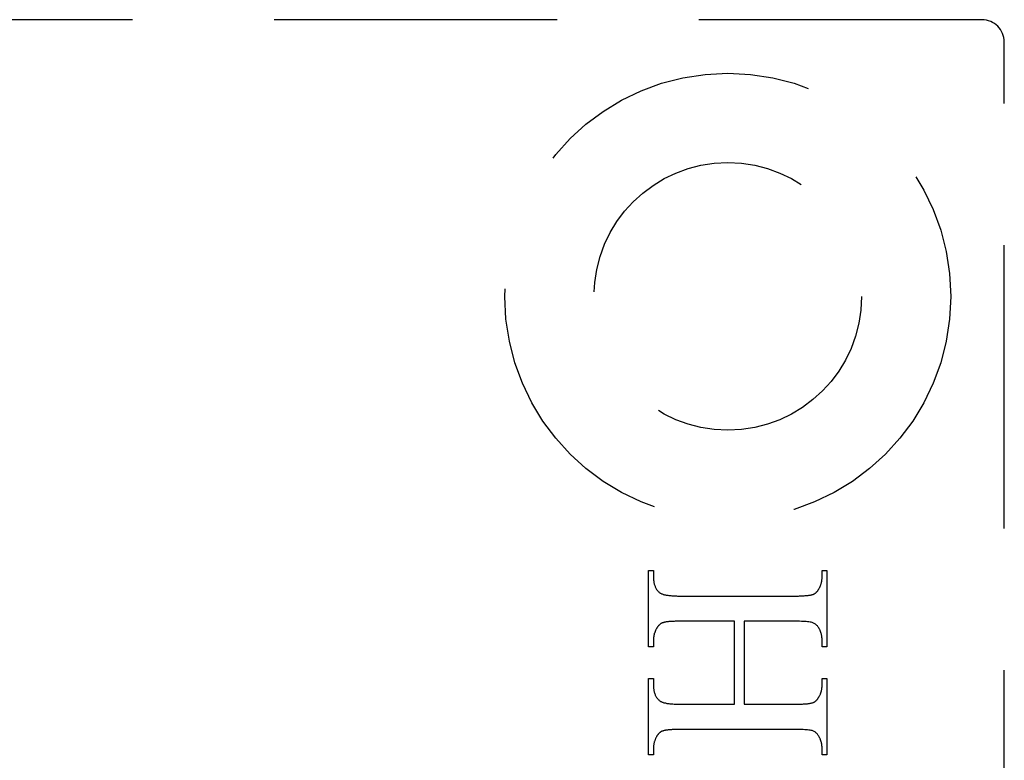
# Model space of a CAD drawing. Units: millimetres. Extents: x 7584 to 9881, y -426 to 1223.
# Drawn here: x 7715 to 7737, y 358 to 375 of the extents above; entities that cross this region are included whole.
import ezdxf

# ---------------------------------------------------------------- set-up
doc = ezdxf.new("R2010")
doc.units = ezdxf.units.MM
doc.linetypes.add('HIDDEN', pattern=[9.525, 6.35, -3.175])
doc.layers.add('SF3', color=190, linetype='Continuous')

# ---------------------------------------------------------------- blocks, each defined once
blk = doc.blocks.new('SF7 Offset hinge Handle Set End 1')
at = {"color": 212, "linetype": 'HIDDEN', "ltscale": 0.5}
for p, q in [((-0.25, -100), (-11.5, -100)), ((0, -124.75), (0, -100.25)), ((-3.988, -107.026), (-3.988, -106.172)), ((-3.988, -106.172), (-3.934, -106.172)), ((-3.934, -106.172), (-3.934, -106.242)), ((-2.042, -106.242), (-2.042, -106.172)), ((-2.042, -106.172), (-1.988, -106.172)), ((-1.988, -106.172), (-1.988, -107.026)), ((-3.934, -106.242), (-3.934, -106.252)), ((-3.934, -106.252), (-3.934, -106.262)), ((-3.934, -106.262), (-3.933, -106.272)), ((-3.933, -106.272), (-3.932, -106.282)), ((-3.932, -106.282), (-3.931, -106.291)), ((-3.931, -106.291), (-3.93, -106.3)), ((-3.93, -106.3), (-3.928, -106.309)), ((-3.928, -106.309), (-3.926, -106.317)), ((-2.053, -106.318), (-2.051, -106.312)), ((-2.051, -106.312), (-2.05, -106.306)), ((-2.05, -106.306), (-2.048, -106.301)), ((-2.048, -106.301), (-2.047, -106.295)), ((-2.047, -106.295), (-2.046, -106.289)), ((-2.046, -106.289), (-2.045, -106.283)), ((-2.045, -106.283), (-2.044, -106.278)), ((-2.044, -106.272), (-2.043, -106.266)), ((-2.044, -106.278), (-2.044, -106.272)), ((-2.043, -106.26), (-2.042, -106.254)), ((-2.043, -106.266), (-2.043, -106.26)), ((-2.042, -106.248), (-2.042, -106.242)), ((-2.042, -106.254), (-2.042, -106.248)), ((-3.926, -106.317), (-3.924, -106.326)), ((-3.924, -106.326), (-3.922, -106.334)), ((-3.922, -106.334), (-3.919, -106.342)), ((-3.919, -106.342), (-3.916, -106.349)), ((-3.916, -106.349), (-3.913, -106.357)), ((-3.913, -106.357), (-3.91, -106.364)), ((-3.91, -106.364), (-3.906, -106.371)), ((-3.906, -106.371), (-3.902, -106.377)), ((-3.902, -106.377), (-3.898, -106.384)), ((-3.898, -106.384), (-3.894, -106.39)), ((-3.894, -106.39), (-3.889, -106.396)), ((-3.889, -106.396), (-3.884, -106.401)), ((-3.884, -106.401), (-3.879, -106.407)), ((-3.879, -106.407), (-3.874, -106.412)), ((-3.874, -106.412), (-3.868, -106.417)), ((-3.868, -106.417), (-3.862, -106.422)), ((-3.862, -106.422), (-3.858, -106.425)), ((-3.858, -106.425), (-3.854, -106.428)), ((-2.12, -106.427), (-2.117, -106.425)), ((-2.117, -106.425), (-2.115, -106.423)), ((-2.115, -106.423), (-2.112, -106.421)), ((-2.112, -106.421), (-2.109, -106.418)), ((-2.109, -106.418), (-2.107, -106.416)), ((-2.107, -106.416), (-2.104, -106.413)), ((-2.104, -106.413), (-2.102, -106.411)), ((-2.102, -106.411), (-2.099, -106.408)), ((-2.099, -106.408), (-2.097, -106.405)), ((-2.097, -106.405), (-2.094, -106.402)), ((-2.094, -106.402), (-2.092, -106.399)), ((-2.092, -106.399), (-2.089, -106.395)), ((-2.089, -106.395), (-2.087, -106.392)), ((-2.087, -106.392), (-2.085, -106.389)), ((-2.085, -106.389), (-2.083, -106.385)), ((-2.083, -106.385), (-2.08, -106.382)), ((-2.08, -106.382), (-2.078, -106.378)), ((-2.078, -106.378), (-2.075, -106.372)), ((-2.075, -106.372), (-2.072, -106.367)), ((-2.072, -106.367), (-2.07, -106.362)), ((-2.07, -106.362), (-2.067, -106.356)), ((-2.067, -106.356), (-2.065, -106.351)), ((-2.065, -106.351), (-2.062, -106.345)), ((-2.062, -106.345), (-2.06, -106.34)), ((-2.06, -106.34), (-2.058, -106.334)), ((-2.058, -106.334), (-2.056, -106.329)), ((-2.056, -106.329), (-2.054, -106.323)), ((-2.054, -106.323), (-2.053, -106.318)), ((-3.854, -106.428), (-3.848, -106.43)), ((-3.848, -106.43), (-3.843, -106.433)), ((-3.843, -106.433), (-3.837, -106.435)), ((-3.837, -106.435), (-3.83, -106.438)), ((-3.83, -106.438), (-3.823, -106.44)), ((-3.823, -106.44), (-3.816, -106.442)), ((-3.816, -106.442), (-3.808, -106.444)), ((-3.808, -106.444), (-3.8, -106.446)), ((-3.8, -106.446), (-3.791, -106.447)), ((-3.791, -106.447), (-3.782, -106.449)), ((-3.782, -106.449), (-3.772, -106.45)), ((-3.772, -106.45), (-3.762, -106.452)), ((-3.762, -106.452), (-3.751, -106.453)), ((-3.751, -106.453), (-3.74, -106.454)), ((-3.74, -106.454), (-3.728, -106.455)), ((-3.728, -106.455), (-3.716, -106.456)), ((-3.716, -106.456), (-3.703, -106.456)), ((-3.703, -106.456), (-3.69, -106.457)), ((-3.69, -106.457), (-3.677, -106.457)), ((-3.677, -106.457), (-3.663, -106.458)), ((-3.663, -106.458), (-3.649, -106.458)), ((-3.649, -106.458), (-3.634, -106.458)), ((-3.634, -106.458), (-2.343, -106.458)), ((-2.343, -106.458), (-2.33, -106.458)), ((-2.33, -106.458), (-2.318, -106.458)), ((-2.318, -106.458), (-2.306, -106.458)), ((-2.306, -106.458), (-2.295, -106.457)), ((-2.295, -106.457), (-2.283, -106.457)), ((-2.283, -106.457), (-2.273, -106.457)), ((-2.273, -106.457), (-2.262, -106.456)), ((-2.262, -106.456), (-2.252, -106.456)), ((-2.252, -106.456), (-2.242, -106.455)), ((-2.242, -106.455), (-2.233, -106.454)), ((-2.233, -106.454), (-2.224, -106.454)), ((-2.224, -106.454), (-2.215, -106.453)), ((-2.215, -106.453), (-2.207, -106.452)), ((-2.207, -106.452), (-2.199, -106.451)), ((-2.199, -106.451), (-2.192, -106.45)), ((-2.192, -106.45), (-2.184, -106.449)), ((-2.184, -106.449), (-2.178, -106.448)), ((-2.178, -106.448), (-2.171, -106.447)), ((-2.171, -106.447), (-2.165, -106.446)), ((-2.165, -106.446), (-2.159, -106.444)), ((-2.159, -106.444), (-2.154, -106.443)), ((-2.154, -106.443), (-2.149, -106.441)), ((-2.149, -106.441), (-2.144, -106.44)), ((-2.144, -106.44), (-2.14, -106.438)), ((-2.14, -106.438), (-2.137, -106.437)), ((-2.137, -106.437), (-2.134, -106.436)), ((-2.134, -106.436), (-2.131, -106.434)), ((-2.131, -106.434), (-2.128, -106.432)), ((-2.128, -106.432), (-2.126, -106.431)), ((-2.126, -106.431), (-2.123, -106.429)), ((-2.123, -106.429), (-2.12, -106.427)), ((-3.821, -106.756), (-3.826, -106.757)), ((-3.815, -106.754), (-3.821, -106.756)), ((-3.81, -106.753), (-3.815, -106.754)), ((-3.804, -106.752), (-3.81, -106.753)), ((-3.797, -106.75), (-3.804, -106.752)), ((-3.791, -106.749), (-3.797, -106.75)), ((-3.783, -106.748), (-3.791, -106.749)), ((-3.776, -106.747), (-3.783, -106.748)), ((-3.768, -106.746), (-3.776, -106.747)), ((-3.76, -106.745), (-3.768, -106.746)), ((-3.751, -106.745), (-3.76, -106.745)), ((-3.742, -106.744), (-3.751, -106.745)), ((-3.733, -106.743), (-3.742, -106.744)), ((-3.724, -106.743), (-3.733, -106.743)), ((-3.714, -106.742), (-3.724, -106.743)), ((-3.703, -106.742), (-3.714, -106.742)), ((-3.692, -106.741), (-3.703, -106.742)), ((-3.681, -106.741), (-3.692, -106.741)), ((-3.67, -106.741), (-3.681, -106.741)), ((-3.658, -106.741), (-3.67, -106.741)), ((-3.646, -106.741), (-3.658, -106.741)), ((-3.634, -106.741), (-3.646, -106.741)), ((-3.026, -106.741), (-3.634, -106.741)), ((-3.026, -107.67), (-3.026, -106.741)), ((-2.343, -106.741), (-2.916, -106.741)), ((-2.916, -106.741), (-2.916, -107.67)), ((-2.319, -106.741), (-2.343, -106.741)), ((-2.297, -106.741), (-2.319, -106.741)), ((-2.275, -106.742), (-2.297, -106.741)), ((-2.256, -106.743), (-2.275, -106.742)), ((-2.237, -106.744), (-2.256, -106.743)), ((-2.22, -106.745), (-2.237, -106.744)), ((-2.205, -106.747), (-2.22, -106.745)), ((-2.191, -106.749), (-2.205, -106.747)), ((-2.178, -106.751), (-2.191, -106.749)), ((-2.166, -106.753), (-2.178, -106.751)), ((-2.156, -106.756), (-2.166, -106.753)), ((-2.148, -106.759), (-2.156, -106.756)), ((-3.918, -106.864), (-3.92, -106.869)), ((-3.916, -106.858), (-3.918, -106.864)), ((-3.914, -106.853), (-3.916, -106.858)), ((-3.912, -106.847), (-3.914, -106.853)), ((-3.909, -106.842), (-3.912, -106.847)), ((-3.907, -106.837), (-3.909, -106.842)), ((-3.904, -106.831), (-3.907, -106.837)), ((-3.901, -106.826), (-3.904, -106.831)), ((-3.898, -106.821), (-3.901, -106.826)), ((-3.896, -106.817), (-3.898, -106.821)), ((-3.894, -106.813), (-3.896, -106.817)), ((-3.892, -106.81), (-3.894, -106.813)), ((-3.889, -106.806), (-3.892, -106.81)), ((-3.887, -106.803), (-3.889, -106.806)), ((-3.885, -106.8), (-3.887, -106.803)), ((-3.882, -106.797), (-3.885, -106.8)), ((-3.88, -106.794), (-3.882, -106.797)), ((-3.877, -106.791), (-3.88, -106.794)), ((-3.875, -106.788), (-3.877, -106.791)), ((-3.872, -106.785), (-3.875, -106.788)), ((-3.869, -106.783), (-3.872, -106.785)), ((-3.867, -106.78), (-3.869, -106.783)), ((-3.864, -106.778), (-3.867, -106.78)), ((-3.861, -106.776), (-3.864, -106.778)), ((-3.858, -106.773), (-3.861, -106.776)), ((-3.856, -106.771), (-3.858, -106.773)), ((-3.853, -106.769), (-3.856, -106.771)), ((-3.85, -106.768), (-3.853, -106.769)), ((-3.847, -106.766), (-3.85, -106.768)), ((-3.844, -106.764), (-3.847, -106.766)), ((-3.841, -106.763), (-3.844, -106.764)), ((-3.838, -106.761), (-3.841, -106.763)), ((-3.835, -106.76), (-3.838, -106.761)), ((-3.83, -106.759), (-3.835, -106.76)), ((-3.826, -106.757), (-3.83, -106.759)), ((-2.14, -106.762), (-2.148, -106.759)), ((-2.132, -106.765), (-2.14, -106.762)), ((-2.125, -106.769), (-2.132, -106.765)), ((-2.118, -106.773), (-2.125, -106.769)), ((-2.112, -106.778), (-2.118, -106.773)), ((-2.106, -106.783), (-2.112, -106.778)), ((-2.1, -106.788), (-2.106, -106.783)), ((-2.095, -106.794), (-2.1, -106.788)), ((-2.089, -106.8), (-2.095, -106.794)), ((-2.085, -106.807), (-2.089, -106.8)), ((-2.08, -106.813), (-2.085, -106.807)), ((-2.076, -106.821), (-2.08, -106.813)), ((-2.074, -106.826), (-2.076, -106.821)), ((-2.071, -106.831), (-2.074, -106.826)), ((-2.068, -106.837), (-2.071, -106.831)), ((-2.066, -106.842), (-2.068, -106.837)), ((-2.064, -106.847), (-2.066, -106.842)), ((-2.061, -106.853), (-2.064, -106.847)), ((-2.059, -106.858), (-2.061, -106.853)), ((-2.057, -106.864), (-2.059, -106.858)), ((-2.056, -106.869), (-2.057, -106.864)), ((-3.933, -106.931), (-3.934, -106.937)), ((-3.934, -106.937), (-3.934, -106.943)), ((-3.934, -106.943), (-3.934, -106.949)), ((-3.934, -106.949), (-3.934, -106.955)), ((-3.934, -106.955), (-3.934, -107.026)), ((-3.932, -106.92), (-3.933, -106.926)), ((-3.933, -106.926), (-3.933, -106.931)), ((-3.931, -106.914), (-3.932, -106.92)), ((-3.93, -106.908), (-3.931, -106.914)), ((-3.929, -106.903), (-3.93, -106.908)), ((-3.928, -106.897), (-3.929, -106.903)), ((-3.927, -106.892), (-3.928, -106.897)), ((-3.925, -106.886), (-3.927, -106.892)), ((-3.924, -106.88), (-3.925, -106.886)), ((-3.922, -106.875), (-3.924, -106.88)), ((-3.92, -106.869), (-3.922, -106.875)), ((-2.054, -106.875), (-2.056, -106.869)), ((-2.052, -106.88), (-2.054, -106.875)), ((-2.051, -106.886), (-2.052, -106.88)), ((-2.049, -106.892), (-2.051, -106.886)), ((-2.048, -106.897), (-2.049, -106.892)), ((-2.047, -106.903), (-2.048, -106.897)), ((-2.046, -106.908), (-2.047, -106.903)), ((-2.045, -106.914), (-2.046, -106.908)), ((-2.044, -106.92), (-2.045, -106.914)), ((-2.044, -106.926), (-2.044, -106.92)), ((-2.043, -106.931), (-2.044, -106.926)), ((-2.043, -106.937), (-2.043, -106.931)), ((-2.042, -106.943), (-2.043, -106.937)), ((-2.042, -106.949), (-2.042, -106.943)), ((-2.042, -106.955), (-2.042, -106.949)), ((-2.042, -107.026), (-2.042, -106.955)), ((-3.934, -107.026), (-3.988, -107.026)), ((-1.988, -107.026), (-2.042, -107.026)), ((-3.988, -108.239), (-3.988, -107.384)), ((-3.988, -107.384), (-3.934, -107.384)), ((-3.934, -107.384), (-3.934, -107.455)), ((-2.042, -107.455), (-2.042, -107.384)), ((-2.042, -107.384), (-1.988, -107.384)), ((-1.988, -107.384), (-1.988, -108.239)), ((-3.934, -107.455), (-3.934, -107.465)), ((-3.934, -107.465), (-3.934, -107.475)), ((-3.934, -107.475), (-3.933, -107.484)), ((-3.933, -107.484), (-3.932, -107.494)), ((-3.932, -107.494), (-3.931, -107.503)), ((-3.931, -107.503), (-3.93, -107.512)), ((-3.93, -107.512), (-3.928, -107.52)), ((-3.928, -107.52), (-3.926, -107.529)), ((-3.926, -107.529), (-3.924, -107.537)), ((-2.053, -107.53), (-2.051, -107.524)), ((-2.051, -107.524), (-2.05, -107.518)), ((-2.05, -107.518), (-2.048, -107.513)), ((-2.048, -107.513), (-2.047, -107.507)), ((-2.047, -107.507), (-2.046, -107.501)), ((-2.046, -107.501), (-2.045, -107.496)), ((-2.045, -107.496), (-2.044, -107.49)), ((-2.044, -107.484), (-2.043, -107.478)), ((-2.044, -107.49), (-2.044, -107.484)), ((-2.043, -107.472), (-2.042, -107.466)), ((-2.043, -107.478), (-2.043, -107.472)), ((-2.042, -107.461), (-2.042, -107.455)), ((-2.042, -107.466), (-2.042, -107.461)), ((-3.924, -107.537), (-3.922, -107.545)), ((-3.922, -107.545), (-3.919, -107.553)), ((-3.919, -107.553), (-3.916, -107.56)), ((-3.916, -107.56), (-3.913, -107.568)), ((-3.913, -107.568), (-3.91, -107.575)), ((-3.91, -107.575), (-3.906, -107.582)), ((-3.906, -107.582), (-3.902, -107.588)), ((-3.902, -107.588), (-3.898, -107.595)), ((-3.898, -107.595), (-3.894, -107.601)), ((-3.894, -107.601), (-3.889, -107.607)), ((-3.889, -107.607), (-3.884, -107.612)), ((-3.884, -107.612), (-3.879, -107.618)), ((-3.879, -107.618), (-3.874, -107.623)), ((-3.874, -107.623), (-3.868, -107.628)), ((-3.868, -107.628), (-3.862, -107.633)), ((-3.862, -107.633), (-3.858, -107.636)), ((-3.858, -107.636), (-3.854, -107.639)), ((-3.854, -107.639), (-3.848, -107.641)), ((-2.123, -107.641), (-2.12, -107.639)), ((-2.12, -107.639), (-2.117, -107.637)), ((-2.117, -107.637), (-2.115, -107.635)), ((-2.115, -107.635), (-2.112, -107.633)), ((-2.112, -107.633), (-2.109, -107.63)), ((-2.109, -107.63), (-2.107, -107.628)), ((-2.107, -107.628), (-2.104, -107.625)), ((-2.104, -107.625), (-2.102, -107.622)), ((-2.102, -107.622), (-2.099, -107.62)), ((-2.099, -107.62), (-2.097, -107.617)), ((-2.097, -107.617), (-2.094, -107.613)), ((-2.094, -107.613), (-2.092, -107.61)), ((-2.092, -107.61), (-2.089, -107.607)), ((-2.089, -107.607), (-2.087, -107.603)), ((-2.087, -107.603), (-2.085, -107.6)), ((-2.085, -107.6), (-2.083, -107.596)), ((-2.083, -107.596), (-2.08, -107.592)), ((-2.08, -107.592), (-2.078, -107.589)), ((-2.078, -107.589), (-2.075, -107.583)), ((-2.075, -107.583), (-2.072, -107.578)), ((-2.072, -107.578), (-2.07, -107.573)), ((-2.07, -107.573), (-2.067, -107.568)), ((-2.067, -107.568), (-2.065, -107.562)), ((-2.065, -107.562), (-2.062, -107.557)), ((-2.062, -107.557), (-2.06, -107.552)), ((-2.06, -107.552), (-2.058, -107.546)), ((-2.058, -107.546), (-2.056, -107.541)), ((-2.056, -107.541), (-2.054, -107.535)), ((-2.054, -107.535), (-2.053, -107.53)), ((-3.848, -107.641), (-3.843, -107.644)), ((-3.843, -107.644), (-3.837, -107.647)), ((-3.837, -107.647), (-3.83, -107.649)), ((-3.83, -107.649), (-3.823, -107.651)), ((-3.823, -107.651), (-3.816, -107.654)), ((-3.816, -107.654), (-3.808, -107.656)), ((-3.808, -107.656), (-3.8, -107.657)), ((-3.8, -107.657), (-3.791, -107.659)), ((-3.791, -107.659), (-3.782, -107.661)), ((-3.782, -107.661), (-3.772, -107.662)), ((-3.772, -107.662), (-3.762, -107.664)), ((-3.762, -107.664), (-3.751, -107.665)), ((-3.751, -107.665), (-3.74, -107.666)), ((-3.74, -107.666), (-3.728, -107.667)), ((-3.728, -107.667), (-3.716, -107.668)), ((-3.716, -107.668), (-3.703, -107.669)), ((-3.703, -107.669), (-3.69, -107.669)), ((-3.69, -107.669), (-3.677, -107.67)), ((-3.677, -107.67), (-3.663, -107.67)), ((-3.663, -107.67), (-3.649, -107.67)), ((-3.649, -107.67), (-3.634, -107.67)), ((-3.634, -107.67), (-3.026, -107.67)), ((-2.916, -107.67), (-2.343, -107.67)), ((-2.343, -107.67), (-2.33, -107.67)), ((-2.33, -107.67), (-2.318, -107.67)), ((-2.318, -107.67), (-2.306, -107.67)), ((-2.306, -107.67), (-2.295, -107.67)), ((-2.295, -107.67), (-2.283, -107.669)), ((-2.283, -107.669), (-2.273, -107.669)), ((-2.273, -107.669), (-2.262, -107.669)), ((-2.262, -107.669), (-2.252, -107.668)), ((-2.252, -107.668), (-2.242, -107.668)), ((-2.242, -107.668), (-2.233, -107.667)), ((-2.233, -107.667), (-2.224, -107.666)), ((-2.224, -107.666), (-2.215, -107.665)), ((-2.215, -107.665), (-2.207, -107.665)), ((-2.207, -107.665), (-2.199, -107.664)), ((-2.199, -107.664), (-2.192, -107.663)), ((-2.192, -107.663), (-2.184, -107.662)), ((-2.184, -107.662), (-2.178, -107.66)), ((-2.178, -107.66), (-2.171, -107.659)), ((-2.171, -107.659), (-2.165, -107.658)), ((-2.165, -107.658), (-2.159, -107.657)), ((-2.159, -107.657), (-2.154, -107.655)), ((-2.154, -107.655), (-2.149, -107.654)), ((-2.149, -107.654), (-2.144, -107.652)), ((-2.144, -107.652), (-2.14, -107.651)), ((-2.14, -107.651), (-2.137, -107.649)), ((-2.137, -107.649), (-2.134, -107.648)), ((-2.134, -107.648), (-2.131, -107.646)), ((-2.131, -107.646), (-2.128, -107.645)), ((-2.128, -107.645), (-2.126, -107.643)), ((-2.126, -107.643), (-2.123, -107.641)), ((-3.826, -107.969), (-3.83, -107.971)), ((-3.821, -107.968), (-3.826, -107.969)), ((-3.815, -107.967), (-3.821, -107.968)), ((-3.81, -107.965), (-3.815, -107.967)), ((-3.804, -107.964), (-3.81, -107.965)), ((-3.797, -107.963), (-3.804, -107.964)), ((-3.791, -107.962), (-3.797, -107.963)), ((-3.783, -107.961), (-3.791, -107.962)), ((-3.776, -107.96), (-3.783, -107.961)), ((-3.768, -107.959), (-3.776, -107.96)), ((-3.76, -107.958), (-3.768, -107.959)), ((-3.751, -107.957), (-3.76, -107.958)), ((-3.742, -107.956), (-3.751, -107.957)), ((-3.733, -107.956), (-3.742, -107.956)), ((-3.724, -107.955), (-3.733, -107.956)), ((-3.714, -107.955), (-3.724, -107.955)), ((-3.703, -107.954), (-3.714, -107.955)), ((-3.692, -107.954), (-3.703, -107.954)), ((-3.681, -107.953), (-3.692, -107.954)), ((-3.67, -107.953), (-3.681, -107.953)), ((-3.658, -107.953), (-3.67, -107.953)), ((-3.646, -107.953), (-3.658, -107.953)), ((-3.634, -107.953), (-3.646, -107.953)), ((-2.343, -107.953), (-3.634, -107.953)), ((-2.319, -107.953), (-2.343, -107.953)), ((-2.297, -107.953), (-2.319, -107.953)), ((-2.275, -107.954), (-2.297, -107.953)), ((-2.256, -107.955), (-2.275, -107.954)), ((-2.237, -107.956), (-2.256, -107.955)), ((-2.22, -107.957), (-2.237, -107.956)), ((-2.205, -107.959), (-2.22, -107.957)), ((-2.191, -107.961), (-2.205, -107.959)), ((-2.178, -107.963), (-2.191, -107.961)), ((-2.166, -107.965), (-2.178, -107.963)), ((-2.156, -107.967), (-2.166, -107.965)), ((-2.148, -107.97), (-2.156, -107.967)), ((-2.14, -107.973), (-2.148, -107.97)), ((-3.918, -108.076), (-3.92, -108.082)), ((-3.916, -108.071), (-3.918, -108.076)), ((-3.914, -108.065), (-3.916, -108.071)), ((-3.912, -108.06), (-3.914, -108.065)), ((-3.909, -108.054), (-3.912, -108.06)), ((-3.907, -108.049), (-3.909, -108.054)), ((-3.904, -108.044), (-3.907, -108.049)), ((-3.901, -108.038), (-3.904, -108.044)), ((-3.898, -108.033), (-3.901, -108.038)), ((-3.896, -108.029), (-3.898, -108.033)), ((-3.894, -108.026), (-3.896, -108.029)), ((-3.892, -108.022), (-3.894, -108.026)), ((-3.889, -108.019), (-3.892, -108.022)), ((-3.887, -108.015), (-3.889, -108.019)), ((-3.885, -108.012), (-3.887, -108.015)), ((-3.882, -108.009), (-3.885, -108.012)), ((-3.88, -108.006), (-3.882, -108.009)), ((-3.877, -108.003), (-3.88, -108.006)), ((-3.875, -108), (-3.877, -108.003)), ((-3.872, -107.998), (-3.875, -108)), ((-3.869, -107.995), (-3.872, -107.998)), ((-3.867, -107.993), (-3.869, -107.995)), ((-3.864, -107.99), (-3.867, -107.993)), ((-3.861, -107.988), (-3.864, -107.99)), ((-3.858, -107.986), (-3.861, -107.988)), ((-3.856, -107.984), (-3.858, -107.986)), ((-3.853, -107.982), (-3.856, -107.984)), ((-3.85, -107.98), (-3.853, -107.982)), ((-3.847, -107.978), (-3.85, -107.98)), ((-3.844, -107.977), (-3.847, -107.978)), ((-3.841, -107.975), (-3.844, -107.977)), ((-3.838, -107.974), (-3.841, -107.975)), ((-3.835, -107.973), (-3.838, -107.974)), ((-3.83, -107.971), (-3.835, -107.973)), ((-2.132, -107.977), (-2.14, -107.973)), ((-2.125, -107.981), (-2.132, -107.977)), ((-2.118, -107.985), (-2.125, -107.981)), ((-2.112, -107.99), (-2.118, -107.985)), ((-2.106, -107.995), (-2.112, -107.99)), ((-2.1, -108), (-2.106, -107.995)), ((-2.095, -108.006), (-2.1, -108)), ((-2.089, -108.013), (-2.095, -108.006)), ((-2.085, -108.02), (-2.089, -108.013)), ((-2.08, -108.027), (-2.085, -108.02)), ((-2.076, -108.035), (-2.08, -108.027)), ((-2.074, -108.04), (-2.076, -108.035)), ((-2.071, -108.045), (-2.074, -108.04)), ((-2.068, -108.05), (-2.071, -108.045)), ((-2.066, -108.056), (-2.068, -108.05)), ((-2.064, -108.061), (-2.066, -108.056)), ((-2.061, -108.066), (-2.064, -108.061)), ((-2.059, -108.072), (-2.061, -108.066)), ((-2.057, -108.077), (-2.059, -108.072)), ((-2.056, -108.083), (-2.057, -108.077)), ((-3.933, -108.145), (-3.934, -108.151)), ((-3.934, -108.151), (-3.934, -108.157)), ((-3.934, -108.157), (-3.934, -108.163)), ((-3.934, -108.163), (-3.934, -108.169)), ((-3.934, -108.169), (-3.934, -108.239)), ((-3.932, -108.133), (-3.933, -108.139)), ((-3.933, -108.139), (-3.933, -108.145)), ((-3.931, -108.127), (-3.932, -108.133)), ((-3.93, -108.122), (-3.931, -108.127)), ((-3.929, -108.116), (-3.93, -108.122)), ((-3.928, -108.11), (-3.929, -108.116)), ((-3.927, -108.104), (-3.928, -108.11)), ((-3.925, -108.099), (-3.927, -108.104)), ((-3.924, -108.093), (-3.925, -108.099)), ((-3.922, -108.088), (-3.924, -108.093)), ((-3.92, -108.082), (-3.922, -108.088)), ((-2.054, -108.088), (-2.056, -108.083)), ((-2.052, -108.094), (-2.054, -108.088)), ((-2.051, -108.099), (-2.052, -108.094)), ((-2.049, -108.105), (-2.051, -108.099)), ((-2.048, -108.11), (-2.049, -108.105)), ((-2.047, -108.116), (-2.048, -108.11)), ((-2.046, -108.122), (-2.047, -108.116)), ((-2.045, -108.128), (-2.046, -108.122)), ((-2.044, -108.133), (-2.045, -108.128)), ((-2.044, -108.139), (-2.044, -108.133)), ((-2.043, -108.145), (-2.044, -108.139)), ((-2.043, -108.151), (-2.043, -108.145)), ((-2.042, -108.157), (-2.043, -108.151)), ((-2.042, -108.163), (-2.042, -108.157)), ((-2.042, -108.169), (-2.042, -108.163)), ((-2.042, -108.239), (-2.042, -108.169)), ((-3.934, -108.239), (-3.988, -108.239)), ((-1.988, -108.239), (-2.042, -108.239))]:
    blk.add_line(p, q, dxfattribs=at)
for radius in [2.5, 1.5]:
    blk.add_circle((-3.1, -103.1), radius, dxfattribs=at)
blk.add_arc((-0.25, -100.25), 0.25, 0, 90, dxfattribs=at)

msp = doc.modelspace()

# ---------------------------------------------------------------- block references
at = {"layer": 'SF3', "color": 212, "linetype": 'HIDDEN', "xscale": 2, "yscale": 2, "zscale": 2}
msp.add_blockref('SF7 Offset hinge Handle Set End 1', (7737.171, 574.764), dxfattribs=at)

doc.saveas('drawing.dxf')
